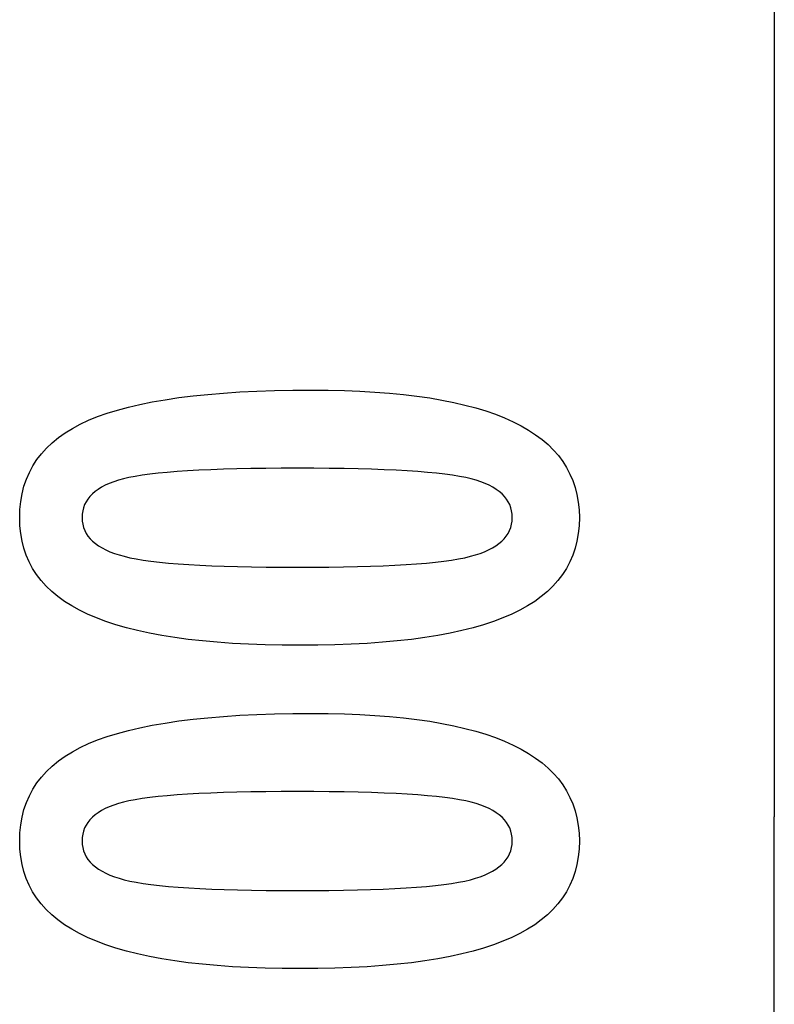
# Model space of a CAD drawing. Extents: x -71 to 71, y -51 to 51.
# Drawn here: x 68 to 70, y 5 to 9 of the extents above; entities that cross this region are included whole.
import ezdxf

# ---------------------------------------------------------------- set-up
doc = ezdxf.new("R2010")
doc.units = 0
doc.layers.get('0').update_dxf_attribs({"linetype": 'CONTINUOUS'})

msp = doc.modelspace()

# ---------------------------------------------------------------- linework, layer by layer
at = {"color": 0}
for points in [[(70.4095, 50.741), (70.4095, 5.741)], [(70.4095, 50.741), (70.4095, 5.741)], [(70.4095, 50.741), (70.4095, 5.741)], [(70.4095, 50.741), (70.4095, 5.741)], [(70.4095, 50.741), (70.4095, 5.741)], [(70.4095, 50.741), (70.4095, 5.741)], [(70.4095, 50.741), (70.4095, 5.741)], [(70.4095, 50.741), (70.4095, 5.741)], [(70.4095, 50.741), (70.4095, 5.741)], [(70.4095, 50.741), (70.4095, 5.741)], [(70.4095, 50.741), (70.4095, 5.741)], [(70.4095, 50.741), (70.4095, 5.741)], [(70.4095, 50.741), (70.4095, 5.741)], [(70.4095, 50.741), (70.4095, 5.741)], [(70.4095, 50.741), (70.4095, 5.741)], [(70.4095, 50.741), (70.4095, 5.741)], [(70.4095, 50.741), (70.4095, 5.741)], [(70.4095, 50.741), (70.4095, 5.741)], [(70.4095, 50.741), (70.4095, 5.741)], [(70.4095, 50.741), (70.4095, 5.741)], [(70.4095, 50.741), (70.4095, 5.741)], [(68.652, 7.3618), (68.652, 7.3618), (68.7151, 7.3612), (68.7764, 7.3598), (68.8354, 7.3575), (68.8926, 7.3543), (68.9475, 7.35), (69.0005, 7.3448), (69.0513, 7.3387), (69.1003, 7.3318), (69.147, 7.3237), (69.1918, 7.3148), (69.2345, 7.305), (69.2752, 7.2943), (69.3137, 7.2825), (69.3503, 7.2698), (69.3847, 7.2562), (69.4173, 7.2419), (69.4173, 7.2419), (69.4476, 7.2263), (69.4761, 7.2099), (69.5026, 7.1924), (69.5273, 7.1741), (69.5498, 7.1546), (69.5705, 7.1343), (69.5892, 7.1129), (69.606, 7.0908), (69.6205, 7.0674), (69.6333, 7.0432), (69.6441, 7.018), (69.6531, 6.992), (69.6598, 6.9648), (69.6648, 6.9367), (69.6678, 6.9077), (69.6689, 6.8778), (69.6689, 6.8778), (69.6678, 6.847), (69.6648, 6.8175), (69.6597, 6.7888), (69.6528, 6.7614), (69.6436, 6.7348), (69.6327, 6.7093), (69.6196, 6.6848), (69.6047, 6.6615), (69.5875, 6.639), (69.5685, 6.6176), (69.5473, 6.5972), (69.5244, 6.578), (69.4992, 6.5595), (69.4722, 6.5423), (69.4431, 6.526), (69.4121, 6.5109), (69.4121, 6.5109), (69.3787, 6.4965), (69.3431, 6.4832), (69.3052, 6.4707), (69.2652, 6.4592), (69.2228, 6.4485), (69.1782, 6.4389), (69.1314, 6.4301), (69.0824, 6.4224), (69.0309, 6.4153), (68.9772, 6.4094), (68.9213, 6.4042), (68.8632, 6.4002), (68.8026, 6.3969), (68.7399, 6.3947), (68.675, 6.3933), (68.6078, 6.3929), (68.6078, 6.3929), (68.5403, 6.3933), (68.4752, 6.3947), (68.4122, 6.3969), (68.3517, 6.4002), (68.2932, 6.4042), (68.2372, 6.4094), (68.1833, 6.4153), (68.1319, 6.4224), (68.0825, 6.4301), (68.0356, 6.4389), (67.9907, 6.4485), (67.9483, 6.4592), (67.9079, 6.4707), (67.8701, 6.4832), (67.8344, 6.4965), (67.8011, 6.5109), (67.8011, 6.5109), (67.7697, 6.526), (67.7404, 6.5423), (67.7131, 6.5595), (67.688, 6.578), (67.6648, 6.5972), (67.6436, 6.6176), (67.6244, 6.639), (67.6074, 6.6615), (67.5922, 6.6848), (67.5791, 6.7093), (67.5679, 6.7348), (67.5589, 6.7614), (67.5518, 6.7888), (67.5468, 6.8175), (67.5438, 6.847), (67.5429, 6.8778), (67.5429, 6.8778), (67.5438, 6.909), (67.5469, 6.9393), (67.5519, 6.9684), (67.5592, 6.9966), (67.5683, 7.0235), (67.5796, 7.0494), (67.5929, 7.0742), (67.6084, 7.0979), (67.6257, 7.1204), (67.6451, 7.1418), (67.6666, 7.1621), (67.6902, 7.1814), (67.7157, 7.1995), (67.7434, 7.2166), (67.773, 7.2325), (67.8049, 7.2475), (67.8049, 7.2475), (67.8388, 7.2612), (67.8752, 7.2742), (67.9142, 7.2861), (67.9559, 7.2974), (67.9999, 7.3075), (68.0465, 7.3169), (68.0957, 7.3254), (68.1474, 7.3331), (68.2015, 7.3397), (68.2582, 7.3456), (68.3175, 7.3505), (68.3794, 7.3546), (68.4436, 7.3577), (68.5105, 7.36), (68.58, 7.3613), (68.652, 7.3618)], [(68.652, 7.3618), (68.652, 7.3618), (68.7151, 7.3612), (68.7764, 7.3598), (68.8354, 7.3575), (68.8926, 7.3543), (68.9475, 7.35), (69.0005, 7.3448), (69.0513, 7.3387), (69.1003, 7.3318), (69.147, 7.3237), (69.1918, 7.3148), (69.2345, 7.305), (69.2752, 7.2943), (69.3137, 7.2825), (69.3503, 7.2698), (69.3847, 7.2562), (69.4173, 7.2419), (69.4173, 7.2419), (69.4476, 7.2263), (69.4761, 7.2099), (69.5026, 7.1924), (69.5273, 7.1741), (69.5498, 7.1546), (69.5705, 7.1343), (69.5892, 7.1129), (69.606, 7.0908), (69.6205, 7.0674), (69.6333, 7.0432), (69.6441, 7.018), (69.6531, 6.992), (69.6598, 6.9648), (69.6648, 6.9367), (69.6678, 6.9077), (69.6689, 6.8778), (69.6689, 6.8778), (69.6678, 6.847), (69.6648, 6.8175), (69.6597, 6.7888), (69.6528, 6.7614), (69.6436, 6.7348), (69.6327, 6.7093), (69.6196, 6.6848), (69.6047, 6.6615), (69.5875, 6.639), (69.5685, 6.6176), (69.5473, 6.5972), (69.5244, 6.578), (69.4992, 6.5595), (69.4722, 6.5423), (69.4431, 6.526), (69.4121, 6.5109), (69.4121, 6.5109), (69.3787, 6.4965), (69.3431, 6.4832), (69.3052, 6.4707), (69.2652, 6.4592), (69.2228, 6.4485), (69.1782, 6.4389), (69.1314, 6.4301), (69.0824, 6.4224), (69.0309, 6.4153), (68.9772, 6.4094), (68.9213, 6.4042), (68.8632, 6.4002), (68.8026, 6.3969), (68.7399, 6.3947), (68.675, 6.3933), (68.6078, 6.3929), (68.6078, 6.3929), (68.5403, 6.3933), (68.4752, 6.3947), (68.4122, 6.3969), (68.3517, 6.4002), (68.2932, 6.4042), (68.2372, 6.4094), (68.1833, 6.4153), (68.1319, 6.4224), (68.0825, 6.4301), (68.0356, 6.4389), (67.9907, 6.4485), (67.9483, 6.4592), (67.9079, 6.4707), (67.8701, 6.4832), (67.8344, 6.4965), (67.8011, 6.5109), (67.8011, 6.5109), (67.7697, 6.526), (67.7404, 6.5423), (67.7131, 6.5595), (67.688, 6.578), (67.6648, 6.5972), (67.6436, 6.6176), (67.6244, 6.639), (67.6074, 6.6615), (67.5922, 6.6848), (67.5791, 6.7093), (67.5679, 6.7348), (67.5589, 6.7614), (67.5518, 6.7888), (67.5468, 6.8175), (67.5438, 6.847), (67.5429, 6.8778), (67.5429, 6.8778), (67.5438, 6.909), (67.5469, 6.9393), (67.5519, 6.9684), (67.5592, 6.9966), (67.5683, 7.0235), (67.5796, 7.0494), (67.5929, 7.0742), (67.6084, 7.0979), (67.6257, 7.1204), (67.6451, 7.1418), (67.6666, 7.1621), (67.6902, 7.1814), (67.7157, 7.1995), (67.7434, 7.2166), (67.773, 7.2325), (67.8049, 7.2475), (67.8049, 7.2475), (67.8388, 7.2612), (67.8752, 7.2742), (67.9142, 7.2861), (67.9559, 7.2974), (67.9999, 7.3075), (68.0465, 7.3169), (68.0957, 7.3254), (68.1474, 7.3331), (68.2015, 7.3397), (68.2582, 7.3456), (68.3175, 7.3505), (68.3794, 7.3546), (68.4436, 7.3577), (68.5105, 7.36), (68.58, 7.3613), (68.652, 7.3618)], [(68.5984, 7.0655), (68.5984, 7.0655), (68.5365, 7.0652), (68.4776, 7.0647), (68.4213, 7.0639), (68.3678, 7.0628), (68.3169, 7.0612), (68.2688, 7.0595), (68.2234, 7.0575), (68.1809, 7.0552), (68.1408, 7.0524), (68.1035, 7.0494), (68.0689, 7.046), (68.0372, 7.0425), (68.008, 7.0385), (67.9817, 7.0343), (67.9579, 7.0297), (67.937, 7.025), (67.937, 7.025), (67.9178, 7.0195), (67.9001, 7.0136), (67.8834, 7.0072), (67.8681, 7.0003), (67.854, 6.9928), (67.8411, 6.9849), (67.8294, 6.9765), (67.8191, 6.9677), (67.8098, 6.9581), (67.8019, 6.9482), (67.795, 6.9377), (67.7896, 6.9268), (67.7853, 6.9152), (67.7823, 6.9032), (67.7805, 6.8907), (67.7799, 6.8778), (67.7799, 6.8778), (67.7805, 6.8646), (67.7823, 6.8522), (67.7854, 6.8402), (67.7899, 6.8288), (67.7955, 6.8177), (67.8024, 6.8074), (67.8105, 6.7973), (67.82, 6.788), (67.8305, 6.7789), (67.8425, 6.7705), (67.8557, 6.7625), (67.8701, 6.7552), (67.8857, 6.7482), (67.9027, 6.7419), (67.9208, 6.7359), (67.9403, 6.7306), (67.9403, 6.7306), (67.9616, 6.7254), (67.9857, 6.7207), (68.0123, 6.7163), (68.0417, 6.7123), (68.0735, 6.7085), (68.1081, 6.7051), (68.1452, 6.702), (68.1852, 6.6994), (68.2275, 6.6969), (68.2726, 6.6949), (68.3202, 6.693), (68.3707, 6.6917), (68.4236, 6.6905), (68.4792, 6.6898), (68.5374, 6.6893), (68.5984, 6.6892), (68.5984, 6.6892), (68.6591, 6.6893), (68.7174, 6.6898), (68.7728, 6.6905), (68.8258, 6.6917), (68.876, 6.693), (68.9237, 6.6949), (68.9686, 6.6969), (69.0111, 6.6994), (69.0507, 6.702), (69.0878, 6.7051), (69.1221, 6.7085), (69.154, 6.7123), (69.1831, 6.7163), (69.2097, 6.7207), (69.2336, 6.7254), (69.255, 6.7306), (69.255, 6.7306), (69.274, 6.7359), (69.292, 6.7419), (69.3087, 6.7482), (69.3243, 6.7552), (69.3384, 6.7625), (69.3516, 6.7705), (69.3633, 6.7789), (69.3741, 6.788), (69.3833, 6.7973), (69.3914, 6.8074), (69.3982, 6.8177), (69.4039, 6.8288), (69.4081, 6.8402), (69.4114, 6.8522), (69.4132, 6.8646), (69.414, 6.8778), (69.414, 6.8778), (69.4132, 6.8907), (69.4114, 6.9032), (69.4084, 6.9152), (69.4042, 6.9268), (69.3985, 6.9377), (69.3919, 6.9482), (69.3841, 6.9581), (69.3751, 6.9677), (69.3646, 6.9765), (69.3531, 6.9849), (69.3402, 6.9928), (69.3264, 7.0003), (69.3111, 7.0072), (69.2947, 7.0136), (69.277, 7.0195), (69.2583, 7.025), (69.2583, 7.025), (69.2373, 7.0297), (69.2137, 7.0343), (69.1874, 7.0385), (69.1585, 7.0425), (69.1267, 7.046), (69.0923, 7.0494), (69.0552, 7.0524), (69.0154, 7.0552), (68.9727, 7.0575), (68.9274, 7.0595), (68.8793, 7.0612), (68.8287, 7.0628), (68.7751, 7.0639), (68.7189, 7.0647), (68.66, 7.0652), (68.5984, 7.0655)], [(68.5984, 7.0655), (68.5984, 7.0655), (68.5365, 7.0652), (68.4776, 7.0647), (68.4213, 7.0639), (68.3678, 7.0628), (68.3169, 7.0612), (68.2688, 7.0595), (68.2234, 7.0575), (68.1809, 7.0552), (68.1408, 7.0524), (68.1035, 7.0494), (68.0689, 7.046), (68.0372, 7.0425), (68.008, 7.0385), (67.9817, 7.0343), (67.9579, 7.0297), (67.937, 7.025), (67.937, 7.025), (67.9178, 7.0195), (67.9001, 7.0136), (67.8834, 7.0072), (67.8681, 7.0003), (67.854, 6.9928), (67.8411, 6.9849), (67.8294, 6.9765), (67.8191, 6.9677), (67.8098, 6.9581), (67.8019, 6.9482), (67.795, 6.9377), (67.7896, 6.9268), (67.7853, 6.9152), (67.7823, 6.9032), (67.7805, 6.8907), (67.7799, 6.8778), (67.7799, 6.8778), (67.7805, 6.8646), (67.7823, 6.8522), (67.7854, 6.8402), (67.7899, 6.8288), (67.7955, 6.8177), (67.8024, 6.8074), (67.8105, 6.7973), (67.82, 6.788), (67.8305, 6.7789), (67.8425, 6.7705), (67.8557, 6.7625), (67.8701, 6.7552), (67.8857, 6.7482), (67.9027, 6.7419), (67.9208, 6.7359), (67.9403, 6.7306), (67.9403, 6.7306), (67.9616, 6.7254), (67.9857, 6.7207), (68.0123, 6.7163), (68.0417, 6.7123), (68.0735, 6.7085), (68.1081, 6.7051), (68.1452, 6.702), (68.1852, 6.6994), (68.2275, 6.6969), (68.2726, 6.6949), (68.3202, 6.693), (68.3707, 6.6917), (68.4236, 6.6905), (68.4792, 6.6898), (68.5374, 6.6893), (68.5984, 6.6892), (68.5984, 6.6892), (68.6591, 6.6893), (68.7174, 6.6898), (68.7728, 6.6905), (68.8258, 6.6917), (68.876, 6.693), (68.9237, 6.6949), (68.9686, 6.6969), (69.0111, 6.6994), (69.0507, 6.702), (69.0878, 6.7051), (69.1221, 6.7085), (69.154, 6.7123), (69.1831, 6.7163), (69.2097, 6.7207), (69.2336, 6.7254), (69.255, 6.7306), (69.255, 6.7306), (69.274, 6.7359), (69.292, 6.7419), (69.3087, 6.7482), (69.3243, 6.7552), (69.3384, 6.7625), (69.3516, 6.7705), (69.3633, 6.7789), (69.3741, 6.788), (69.3833, 6.7973), (69.3914, 6.8074), (69.3982, 6.8177), (69.4039, 6.8288), (69.4081, 6.8402), (69.4114, 6.8522), (69.4132, 6.8646), (69.414, 6.8778), (69.414, 6.8778), (69.4132, 6.8907), (69.4114, 6.9032), (69.4084, 6.9152), (69.4042, 6.9268), (69.3985, 6.9377), (69.3919, 6.9482), (69.3841, 6.9581), (69.3751, 6.9677), (69.3646, 6.9765), (69.3531, 6.9849), (69.3402, 6.9928), (69.3264, 7.0003), (69.3111, 7.0072), (69.2947, 7.0136), (69.277, 7.0195), (69.2583, 7.025), (69.2583, 7.025), (69.2373, 7.0297), (69.2137, 7.0343), (69.1874, 7.0385), (69.1585, 7.0425), (69.1267, 7.046), (69.0923, 7.0494), (69.0552, 7.0524), (69.0154, 7.0552), (68.9727, 7.0575), (68.9274, 7.0595), (68.8793, 7.0612), (68.8287, 7.0628), (68.7751, 7.0639), (68.7189, 7.0647), (68.66, 7.0652), (68.5984, 7.0655)], [(68.652, 6.1341), (68.652, 6.1341), (68.7151, 6.1335), (68.7764, 6.1321), (68.8354, 6.1298), (68.8926, 6.1266), (68.9475, 6.1223), (69.0005, 6.1171), (69.0513, 6.111), (69.1003, 6.1041), (69.147, 6.096), (69.1918, 6.0871), (69.2345, 6.0773), (69.2752, 6.0666), (69.3137, 6.0548), (69.3503, 6.0421), (69.3847, 6.0285), (69.4173, 6.0142), (69.4173, 6.0142), (69.4476, 5.9986), (69.4761, 5.9822), (69.5026, 5.9647), (69.5273, 5.9464), (69.5498, 5.9269), (69.5705, 5.9066), (69.5892, 5.8852), (69.606, 5.8631), (69.6205, 5.8397), (69.6333, 5.8155), (69.6441, 5.7903), (69.6531, 5.7643), (69.6598, 5.7371), (69.6648, 5.709), (69.6678, 5.68), (69.6689, 5.6501), (69.6689, 5.6501), (69.6678, 5.6193), (69.6648, 5.5898), (69.6597, 5.5611), (69.6528, 5.5337), (69.6436, 5.5071), (69.6327, 5.4816), (69.6196, 5.4571), (69.6047, 5.4338), (69.5875, 5.4113), (69.5685, 5.3899), (69.5473, 5.3695), (69.5244, 5.3503), (69.4992, 5.3318), (69.4722, 5.3146), (69.4431, 5.2983), (69.4121, 5.2832), (69.4121, 5.2832), (69.3787, 5.2688), (69.3431, 5.2555), (69.3052, 5.243), (69.2652, 5.2315), (69.2228, 5.2208), (69.1782, 5.2112), (69.1314, 5.2024), (69.0824, 5.1947), (69.0309, 5.1876), (68.9772, 5.1817), (68.9213, 5.1765), (68.8632, 5.1725), (68.8026, 5.1692), (68.7399, 5.167), (68.675, 5.1656), (68.6078, 5.1652), (68.6078, 5.1652), (68.5403, 5.1656), (68.4752, 5.167), (68.4122, 5.1692), (68.3517, 5.1725), (68.2932, 5.1765), (68.2372, 5.1817), (68.1833, 5.1876), (68.1319, 5.1947), (68.0825, 5.2024), (68.0356, 5.2112), (67.9907, 5.2208), (67.9483, 5.2315), (67.9079, 5.243), (67.8701, 5.2555), (67.8344, 5.2688), (67.8011, 5.2832), (67.8011, 5.2832), (67.7697, 5.2983), (67.7404, 5.3146), (67.7131, 5.3318), (67.688, 5.3503), (67.6648, 5.3695), (67.6436, 5.3899), (67.6244, 5.4113), (67.6074, 5.4338), (67.5922, 5.4571), (67.5791, 5.4816), (67.5679, 5.5071), (67.5589, 5.5337), (67.5518, 5.5611), (67.5468, 5.5898), (67.5438, 5.6193), (67.5429, 5.6501), (67.5429, 5.6501), (67.5438, 5.6813), (67.5469, 5.7116), (67.5519, 5.7407), (67.5592, 5.7689), (67.5683, 5.7958), (67.5796, 5.8217), (67.5929, 5.8465), (67.6084, 5.8702), (67.6257, 5.8927), (67.6451, 5.9141), (67.6666, 5.9344), (67.6902, 5.9537), (67.7157, 5.9718), (67.7434, 5.9889), (67.773, 6.0048), (67.8049, 6.0198), (67.8049, 6.0198), (67.8388, 6.0335), (67.8752, 6.0465), (67.9142, 6.0584), (67.9559, 6.0697), (67.9999, 6.0798), (68.0465, 6.0892), (68.0957, 6.0977), (68.1474, 6.1054), (68.2015, 6.112), (68.2582, 6.1179), (68.3175, 6.1228), (68.3794, 6.1269), (68.4436, 6.13), (68.5105, 6.1323), (68.58, 6.1336), (68.652, 6.1341)], [(68.652, 6.1341), (68.652, 6.1341), (68.7151, 6.1335), (68.7764, 6.1321), (68.8354, 6.1298), (68.8926, 6.1266), (68.9475, 6.1223), (69.0005, 6.1171), (69.0513, 6.111), (69.1003, 6.1041), (69.147, 6.096), (69.1918, 6.0871), (69.2345, 6.0773), (69.2752, 6.0666), (69.3137, 6.0548), (69.3503, 6.0421), (69.3847, 6.0285), (69.4173, 6.0142), (69.4173, 6.0142), (69.4476, 5.9986), (69.4761, 5.9822), (69.5026, 5.9647), (69.5273, 5.9464), (69.5498, 5.9269), (69.5705, 5.9066), (69.5892, 5.8852), (69.606, 5.8631), (69.6205, 5.8397), (69.6333, 5.8155), (69.6441, 5.7903), (69.6531, 5.7643), (69.6598, 5.7371), (69.6648, 5.709), (69.6678, 5.68), (69.6689, 5.6501), (69.6689, 5.6501), (69.6678, 5.6193), (69.6648, 5.5898), (69.6597, 5.5611), (69.6528, 5.5337), (69.6436, 5.5071), (69.6327, 5.4816), (69.6196, 5.4571), (69.6047, 5.4338), (69.5875, 5.4113), (69.5685, 5.3899), (69.5473, 5.3695), (69.5244, 5.3503), (69.4992, 5.3318), (69.4722, 5.3146), (69.4431, 5.2983), (69.4121, 5.2832), (69.4121, 5.2832), (69.3787, 5.2688), (69.3431, 5.2555), (69.3052, 5.243), (69.2652, 5.2315), (69.2228, 5.2208), (69.1782, 5.2112), (69.1314, 5.2024), (69.0824, 5.1947), (69.0309, 5.1876), (68.9772, 5.1817), (68.9213, 5.1765), (68.8632, 5.1725), (68.8026, 5.1692), (68.7399, 5.167), (68.675, 5.1656), (68.6078, 5.1652), (68.6078, 5.1652), (68.5403, 5.1656), (68.4752, 5.167), (68.4122, 5.1692), (68.3517, 5.1725), (68.2932, 5.1765), (68.2372, 5.1817), (68.1833, 5.1876), (68.1319, 5.1947), (68.0825, 5.2024), (68.0356, 5.2112), (67.9907, 5.2208), (67.9483, 5.2315), (67.9079, 5.243), (67.8701, 5.2555), (67.8344, 5.2688), (67.8011, 5.2832), (67.8011, 5.2832), (67.7697, 5.2983), (67.7404, 5.3146), (67.7131, 5.3318), (67.688, 5.3503), (67.6648, 5.3695), (67.6436, 5.3899), (67.6244, 5.4113), (67.6074, 5.4338), (67.5922, 5.4571), (67.5791, 5.4816), (67.5679, 5.5071), (67.5589, 5.5337), (67.5518, 5.5611), (67.5468, 5.5898), (67.5438, 5.6193), (67.5429, 5.6501), (67.5429, 5.6501), (67.5438, 5.6813), (67.5469, 5.7116), (67.5519, 5.7407), (67.5592, 5.7689), (67.5683, 5.7958), (67.5796, 5.8217), (67.5929, 5.8465), (67.6084, 5.8702), (67.6257, 5.8927), (67.6451, 5.9141), (67.6666, 5.9344), (67.6902, 5.9537), (67.7157, 5.9718), (67.7434, 5.9889), (67.773, 6.0048), (67.8049, 6.0198), (67.8049, 6.0198), (67.8388, 6.0335), (67.8752, 6.0465), (67.9142, 6.0584), (67.9559, 6.0697), (67.9999, 6.0798), (68.0465, 6.0892), (68.0957, 6.0977), (68.1474, 6.1054), (68.2015, 6.112), (68.2582, 6.1179), (68.3175, 6.1228), (68.3794, 6.1269), (68.4436, 6.13), (68.5105, 6.1323), (68.58, 6.1336), (68.652, 6.1341)], [(68.5984, 5.8378), (68.5984, 5.8378), (68.5365, 5.8375), (68.4776, 5.837), (68.4213, 5.8362), (68.3678, 5.8351), (68.3169, 5.8335), (68.2688, 5.8318), (68.2234, 5.8298), (68.1809, 5.8275), (68.1408, 5.8247), (68.1035, 5.8217), (68.0689, 5.8183), (68.0372, 5.8148), (68.008, 5.8108), (67.9817, 5.8066), (67.9579, 5.802), (67.937, 5.7973), (67.937, 5.7973), (67.9178, 5.7918), (67.9001, 5.7859), (67.8834, 5.7795), (67.8681, 5.7726), (67.854, 5.7651), (67.8411, 5.7572), (67.8294, 5.7488), (67.8191, 5.74), (67.8098, 5.7304), (67.8019, 5.7205), (67.795, 5.71), (67.7896, 5.6991), (67.7853, 5.6875), (67.7823, 5.6755), (67.7805, 5.663), (67.7799, 5.6501), (67.7799, 5.6501), (67.7805, 5.6369), (67.7823, 5.6245), (67.7854, 5.6125), (67.7899, 5.6011), (67.7955, 5.59), (67.8024, 5.5797), (67.8105, 5.5696), (67.82, 5.5603), (67.8305, 5.5512), (67.8425, 5.5428), (67.8557, 5.5348), (67.8701, 5.5275), (67.8857, 5.5205), (67.9027, 5.5142), (67.9208, 5.5082), (67.9403, 5.5029), (67.9403, 5.5029), (67.9616, 5.4977), (67.9857, 5.493), (68.0123, 5.4886), (68.0417, 5.4846), (68.0735, 5.4808), (68.1081, 5.4774), (68.1452, 5.4743), (68.1852, 5.4717), (68.2275, 5.4692), (68.2726, 5.4672), (68.3202, 5.4653), (68.3707, 5.464), (68.4236, 5.4628), (68.4792, 5.4621), (68.5374, 5.4616), (68.5984, 5.4615), (68.5984, 5.4615), (68.6591, 5.4616), (68.7174, 5.4621), (68.7728, 5.4628), (68.8258, 5.464), (68.876, 5.4653), (68.9237, 5.4672), (68.9686, 5.4692), (69.0111, 5.4717), (69.0507, 5.4743), (69.0878, 5.4774), (69.1221, 5.4808), (69.154, 5.4846), (69.1831, 5.4886), (69.2097, 5.493), (69.2336, 5.4977), (69.255, 5.5029), (69.255, 5.5029), (69.274, 5.5082), (69.292, 5.5142), (69.3087, 5.5205), (69.3243, 5.5275), (69.3384, 5.5348), (69.3516, 5.5428), (69.3633, 5.5512), (69.3741, 5.5603), (69.3833, 5.5696), (69.3914, 5.5797), (69.3982, 5.59), (69.4039, 5.6011), (69.4081, 5.6125), (69.4114, 5.6245), (69.4132, 5.6369), (69.414, 5.6501), (69.414, 5.6501), (69.4132, 5.663), (69.4114, 5.6755), (69.4084, 5.6875), (69.4042, 5.6991), (69.3985, 5.71), (69.3919, 5.7205), (69.3841, 5.7304), (69.3751, 5.74), (69.3646, 5.7488), (69.3531, 5.7572), (69.3402, 5.7651), (69.3264, 5.7726), (69.3111, 5.7795), (69.2947, 5.7859), (69.277, 5.7918), (69.2583, 5.7973), (69.2583, 5.7973), (69.2373, 5.802), (69.2137, 5.8066), (69.1874, 5.8108), (69.1585, 5.8148), (69.1267, 5.8183), (69.0923, 5.8217), (69.0552, 5.8247), (69.0154, 5.8275), (68.9727, 5.8298), (68.9274, 5.8318), (68.8793, 5.8335), (68.8287, 5.8351), (68.7751, 5.8362), (68.7189, 5.837), (68.66, 5.8375), (68.5984, 5.8378)], [(68.5984, 5.8378), (68.5984, 5.8378), (68.5365, 5.8375), (68.4776, 5.837), (68.4213, 5.8362), (68.3678, 5.8351), (68.3169, 5.8335), (68.2688, 5.8318), (68.2234, 5.8298), (68.1809, 5.8275), (68.1408, 5.8247), (68.1035, 5.8217), (68.0689, 5.8183), (68.0372, 5.8148), (68.008, 5.8108), (67.9817, 5.8066), (67.9579, 5.802), (67.937, 5.7973), (67.937, 5.7973), (67.9178, 5.7918), (67.9001, 5.7859), (67.8834, 5.7795), (67.8681, 5.7726), (67.854, 5.7651), (67.8411, 5.7572), (67.8294, 5.7488), (67.8191, 5.74), (67.8098, 5.7304), (67.8019, 5.7205), (67.795, 5.71), (67.7896, 5.6991), (67.7853, 5.6875), (67.7823, 5.6755), (67.7805, 5.663), (67.7799, 5.6501), (67.7799, 5.6501), (67.7805, 5.6369), (67.7823, 5.6245), (67.7854, 5.6125), (67.7899, 5.6011), (67.7955, 5.59), (67.8024, 5.5797), (67.8105, 5.5696), (67.82, 5.5603), (67.8305, 5.5512), (67.8425, 5.5428), (67.8557, 5.5348), (67.8701, 5.5275), (67.8857, 5.5205), (67.9027, 5.5142), (67.9208, 5.5082), (67.9403, 5.5029), (67.9403, 5.5029), (67.9616, 5.4977), (67.9857, 5.493), (68.0123, 5.4886), (68.0417, 5.4846), (68.0735, 5.4808), (68.1081, 5.4774), (68.1452, 5.4743), (68.1852, 5.4717), (68.2275, 5.4692), (68.2726, 5.4672), (68.3202, 5.4653), (68.3707, 5.464), (68.4236, 5.4628), (68.4792, 5.4621), (68.5374, 5.4616), (68.5984, 5.4615), (68.5984, 5.4615), (68.6591, 5.4616), (68.7174, 5.4621), (68.7728, 5.4628), (68.8258, 5.464), (68.876, 5.4653), (68.9237, 5.4672), (68.9686, 5.4692), (69.0111, 5.4717), (69.0507, 5.4743), (69.0878, 5.4774), (69.1221, 5.4808), (69.154, 5.4846), (69.1831, 5.4886), (69.2097, 5.493), (69.2336, 5.4977), (69.255, 5.5029), (69.255, 5.5029), (69.274, 5.5082), (69.292, 5.5142), (69.3087, 5.5205), (69.3243, 5.5275), (69.3384, 5.5348), (69.3516, 5.5428), (69.3633, 5.5512), (69.3741, 5.5603), (69.3833, 5.5696), (69.3914, 5.5797), (69.3982, 5.59), (69.4039, 5.6011), (69.4081, 5.6125), (69.4114, 5.6245), (69.4132, 5.6369), (69.414, 5.6501), (69.414, 5.6501), (69.4132, 5.663), (69.4114, 5.6755), (69.4084, 5.6875), (69.4042, 5.6991), (69.3985, 5.71), (69.3919, 5.7205), (69.3841, 5.7304), (69.3751, 5.74), (69.3646, 5.7488), (69.3531, 5.7572), (69.3402, 5.7651), (69.3264, 5.7726), (69.3111, 5.7795), (69.2947, 5.7859), (69.277, 5.7918), (69.2583, 5.7973), (69.2583, 5.7973), (69.2373, 5.802), (69.2137, 5.8066), (69.1874, 5.8108), (69.1585, 5.8148), (69.1267, 5.8183), (69.0923, 5.8217), (69.0552, 5.8247), (69.0154, 5.8275), (68.9727, 5.8298), (68.9274, 5.8318), (68.8793, 5.8335), (68.8287, 5.8351), (68.7751, 5.8362), (68.7189, 5.837), (68.66, 5.8375), (68.5984, 5.8378)], [(70.4095, 5.741), (70.4095, 5.741)], [(70.4095, 5.741), (70.4095, 5.741)], [(70.4095, -39.259), (70.4095, 5.741)], [(70.4095, -39.259), (70.4095, 5.741)], [(70.4095, -39.259), (70.4095, 5.741)], [(70.4095, -39.259), (70.4095, 5.741)], [(70.4095, -39.259), (70.4095, 5.741)], [(70.4095, -39.259), (70.4095, 5.741)], [(70.4095, -39.259), (70.4095, 5.741)], [(70.4095, -39.259), (70.4095, 5.741)], [(70.4095, -39.259), (70.4095, 5.741)], [(70.4095, -39.259), (70.4095, 5.741)], [(70.4095, -39.259), (70.4095, 5.741)], [(70.4095, -39.259), (70.4095, 5.741)], [(70.4095, -39.259), (70.4095, 5.741)], [(70.4095, -39.259), (70.4095, 5.741)], [(70.4095, -39.259), (70.4095, 5.741)], [(70.4095, -39.259), (70.4095, 5.741)], [(70.4095, -39.259), (70.4095, 5.741)], [(70.4095, -39.259), (70.4095, 5.741)], [(70.4095, -39.259), (70.4095, 5.741)], [(70.4095, -39.259), (70.4095, 5.741)], [(70.4095, -39.259), (70.4095, 5.741)]]:
    msp.add_lwpolyline(points, dxfattribs=at)

doc.saveas('drawing.dxf')
